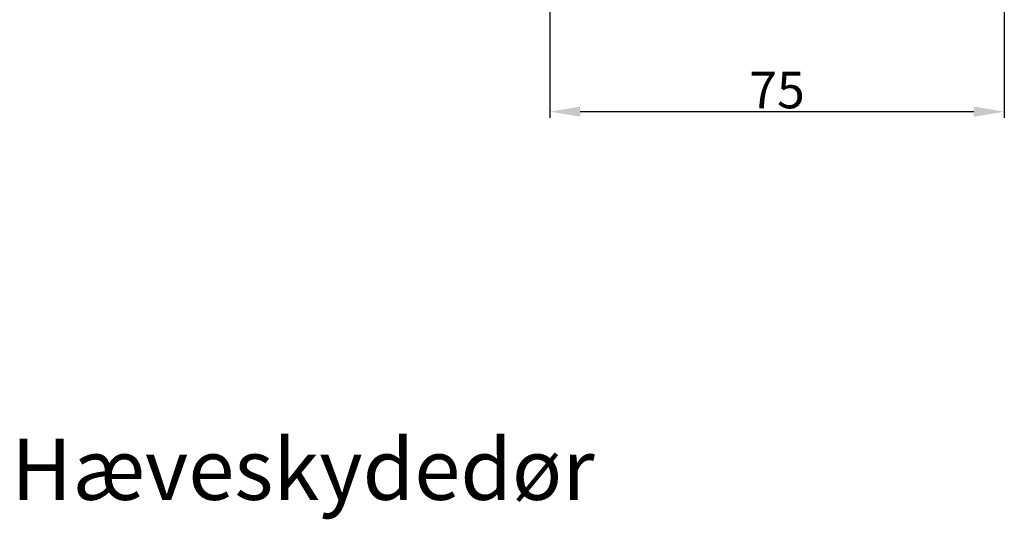
# Model space of a CAD drawing. Units: millimetres. Extents: x -53 to 1291, y -875 to -320.
# Drawn here: x 177 to 217, y -415 to -394 of the extents above; entities that cross this region are included whole.
import ezdxf

# ---------------------------------------------------------------- set-up
doc = ezdxf.new("R2010")
doc.units = ezdxf.units.MM
doc.layers.get('DEFPOINTS').update_dxf_attribs({"lineweight": 0})
doc.layers.add('02 MEASURES', color=156, linetype='Continuous', lineweight=13)
doc.layers.add('DIMENSIONER', color=5, linetype='Continuous', lineweight=9)
doc.styles.add('M1x0.25', font='arial.ttf', dxfattribs={"height": 1.5})
doc.dimstyles.new('M1x0.25', dxfattribs={"dimscale": 0, "dimtxt": 1.5, "dimasz": 1.25, "dimexe": 0.25, "dimexo": 0.5, "dimgap": 0.125, "dimtad": 1, "dimdec": 0, "dimlfac": 4, "dimdsep": 46, "dimtxsty": 'M1x0.25', "dimcen": -1, "dimclrd": 256, "dimclre": 256, "dimclrt": 256, "dimazin": 2, "dimtfac": 1, "dimtdec": 0, "dimtmove": 0, "dimatfit": 3, "dimfxl": 1, "dimtolj": 1, "dimarcsym": 0})

# ---------------------------------------------------------------- blocks, each defined once
blk = doc.blocks.new('*D726')
at = {"layer": '02 MEASURES', "lineweight": -2}
for p, q in [((198.785, -384.637), (198.785, -398.258)), ((217.41, -384.637), (217.41, -398.258)), ((200.035, -398.008), (216.16, -398.008))]:
    blk.add_line(p, q, dxfattribs=at)
at = {"layer": '02 MEASURES'}
for points in [[(200.035, -397.799), (200.035, -398.216), (198.785, -398.008)], [(216.16, -398.216), (216.16, -397.799), (217.41, -398.008)]]:
    blk.add_solid(points, dxfattribs=at)
at = {"layer": 'DEFPOINTS', "color": 0}
for p in [(198.785, -384.137), (217.41, -384.137), (217.41, -398.008)]:
    blk.add_point(p, dxfattribs=at)
at = {"layer": '02 MEASURES', "insert": (208.097, -397.12), "char_height": 1.5, "attachment_point": 5, "style": 'M1x0.25'}
blk.add_mtext('\\A1;75', dxfattribs=at)

msp = doc.modelspace()

# ---------------------------------------------------------------- texts
at = {"layer": 'DIMENSIONER', "insert": (176.719, -411.413), "char_height": 2.5, "width": 126.21873, "attachment_point": 1}
msp.add_mtext('{\\fTimes New Roman|b0|i0|c0|p18;Hæveskydedør}', dxfattribs=at)

# ---------------------------------------------------------------- dimensions: what is measured, and where the dimension line sits
at = {"layer": '02 MEASURES'}
dim = msp.add_linear_dim(base=(217.4099188, -398.0077627), p1=(198.7849187, -384.1370475), p2=(217.4099188, -384.1370475), dimstyle='M1x0.25', override={"dimscale": 1}, dxfattribs=at)
dim.commit()
dim.dimension.update_dxf_attribs({"geometry": '*D726', "text_midpoint": (208.0974187, -397.1200127)})

doc.saveas('drawing.dxf')
